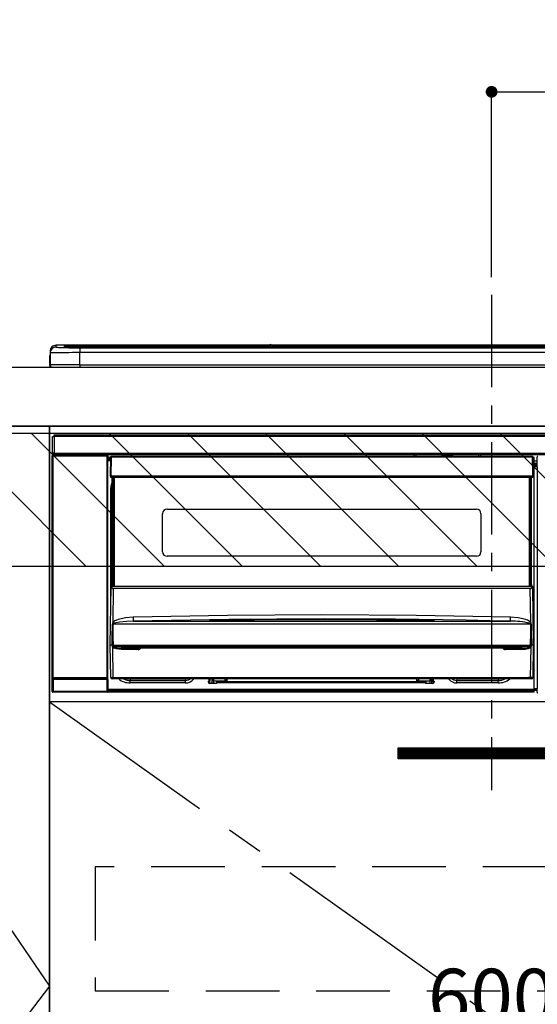
# Model space of a CAD drawing. Extents: x 27948 to 54421, y -22065 to -13195.
# Drawn here: x 46697 to 47048, y -19577 to -18909 of the extents above; entities that cross this region are included whole.
import ezdxf

# ---------------------------------------------------------------- set-up
doc = ezdxf.new("R2010")
doc.units = 0
doc.header["$LTSCALE"] = 50
doc.header["$MEASUREMENT"] = 0
doc.linetypes.add('CENTER', pattern=[2, 1.25, -0.25, 0.25, -0.25])
doc.linetypes.add('HIDDEN', pattern=[0.375, 0.25, -0.125])
doc.layers.get('0').update_dxf_attribs({"linetype": 'CONTINUOUS'})
doc.layers.get('DEFPOINTS').update_dxf_attribs({"color": 146, "linetype": 'CONTINUOUS'})
for name, color, linetype in [('120-キャビネット（外）', 7, 'CONTINUOUS'), ('121-キャビネット（中）', 253, 'HIDDEN'), ('122-扉', 6, 'CONTINUOUS'), ('123-扉向き', 231, 'CENTER'), ('126-甲板', 2, 'CONTINUOUS'), ('142-把手', 4, 'CONTINUOUS'), ('150-機器', 8, 'CONTINUOUS'), ('180-補助', 161, 'CONTINUOUS')]:
    doc.layers.add(name, color=color, linetype=linetype)
doc.styles.add('KH001', font='txt')
doc.dimstyles.new('KH1xx015', dxfattribs={"dimscale": 10, "dimtxt": 3.8, "dimasz": 0.8, "dimexe": 0.3, "dimexo": 1.2, "dimgap": 0.5, "dimtad": 3, "dimdec": 1, "dimdsep": 46, "dimlunit": 6, "dimtxsty": 'KH001', "dimblk": 'DOT', "dimcen": 1, "dimdle": 1, "dimclrd": 256, "dimclre": 256, "dimclrt": 256, "dimadec": 0, "dimazin": 0, "dimtfac": 1, "dimtdec": 1, "dimtix": 1, "dimtmove": 2, "dimatfit": 3, "dimldrblk": 'CLOSEDBLANK', "dimfxl": 1, "dimtolj": 1, "dimtzin": 0, "dimlwd": -1, "dimlwe": -1, "dimarcsym": 0})

# ---------------------------------------------------------------- blocks, each defined once
blk = doc.blocks.new('_Dot')
at = {"color": 0, "linetype": 'ByBlock', "lineweight": -2}
blk.add_line((-0.5, 0), (-1, 0), dxfattribs=at)
at = {"color": 0, "linetype": 'ByBlock', "const_width": 0.5}
blk.add_lwpolyline([(-0.25, 0, 1), (0.25, 0, 1)], format="xyb", close=True, dxfattribs=at)
blk = doc.blocks.new('*D227')
at = {"layer": 'DEFPOINTS', "transparency": 16777216}
for p, q in [((47316.87, -19383.89), (47316.87, -19599.01)), ((46716.87, -19395.89), (46716.87, -19599.01)), ((47308.87, -19596.01), (46724.87, -19596.01))]:
    blk.add_line(p, q, dxfattribs=at)
at = {"layer": 'DEFPOINTS', "color": 0, "transparency": 16777216}
for p in [(47316.87, -19371.89), (46716.87, -19383.89), (46716.87, -19596.01)]:
    blk.add_point(p, dxfattribs=at)
at = {"layer": 'DEFPOINTS', "transparency": 16777216, "xscale": 8, "yscale": 8, "zscale": 8, "rotation": 180}
blk.add_blockref('_Dot', (46716.87, -19596.01), dxfattribs=at)
at = {"layer": 'DEFPOINTS', "transparency": 16777216, "xscale": 8, "yscale": 8, "zscale": 8}
blk.add_blockref('_Dot', (47316.87, -19596.01), dxfattribs=at)
at = {"layer": 'DEFPOINTS', "transparency": 16777216, "insert": (47016.87, -19572.01), "char_height": 38, "attachment_point": 5, "style": 'KH001'}
blk.add_mtext('\\A1;600', dxfattribs=at)
blk = doc.blocks.new('_ClosedBlank')
at = {"color": 0, "linetype": 'ByBlock', "lineweight": -2}
for p, q in [((-1, 0.167), (0, 0)), ((-1, 0.167), (-1, -0.167)), ((0, 0), (-1, -0.167))]:
    blk.add_line(p, q, dxfattribs=at)
blk = doc.blocks.new('HT-F6S_S')
at = {"layer": '150-機器', "color": 161, "linetype": 'CENTER'}
blk.add_line((0, 49.1), (0, -286.92), dxfattribs=at)
at = {"layer": '150-機器', "color": 13, "linetype": 'Continuous'}
for p, q in [((-295.5, 13.68), (-295.5, 14.93)), ((-150.73, 14.93), (-295.5, 14.93)), ((-150.73, 14.93), (-295.5, 14.93)), ((-295.5, 14.93), (-295.5, 14.93)), ((-290, 14.71), (-290, 13.69)), ((-290, 13.69), (-289.9, 13.68)), ((-289.9, 13.68), (-289.9, 13.68)), ((-289.5, 13.61), (-289.5, 14.21)), ((-289.5, 13.61), (-289.5, 14.21)), ((-284.5, 14.86), (-284.5, 14.36)), ((-284.5, 14.86), (284.5, 14.86)), ((284.5, 14.36), (-284.5, 14.36)), ((-284.5, 13.83), (-284.5, 14.36)), ((234.74, 13.83), (-284, 13.83)), ((279.5, 13.42), (-279.5, 13.42)), ((-279.5, 13.42), (-279.5, 13.42)), ((279.5, 13.42), (-279.5, 13.42)), ((-253.25, 13.56), (-253.25, 13.42)), ((-241.25, 13.59), (-252.25, 13.59)), ((-240.25, 13.56), (-240.25, 13.42)), ((-240.25, 13.42), (-240.25, 13.56)), ((-219, 13.56), (-219, 13.42)), ((-207, 13.59), (-218, 13.59)), ((-206, 13.56), (-206, 13.42)), ((-206, 13.42), (-206, 13.56)), ((-200, 13.56), (-200, 13.42)), ((-169, 13.59), (-199, 13.59)), ((-168, 13.56), (-168, 13.42)), ((-168, 13.42), (-168, 13.56)), ((-162, 13.56), (-162, 13.42)), ((-150, 13.59), (-161, 13.59)), ((-150.69, 14.88), (-150.74, 14.89)), ((-150.74, 14.89), (-150.74, 14.89)), ((-150.52, 14.88), (-150.69, 14.88)), ((-150.28, 14.87), (-150.52, 14.88)), ((-150, 14.87), (-150.28, 14.87)), ((-149.72, 14.87), (-150, 14.87)), ((-149.48, 14.88), (-149.72, 14.87)), ((-149.31, 14.88), (-149.48, 14.88)), ((-149.26, 14.89), (-149.31, 14.88)), ((149.27, 14.93), (-149.27, 14.93)), ((149.27, 14.93), (-149.27, 14.93)), ((-149.26, 14.89), (-149.26, 14.89)), ((-149, 13.56), (-149, 13.42)), ((-149, 13.42), (-149, 13.56)), ((-120.66, 13.56), (-120.66, 13.42)), ((-108.66, 13.58), (-119.66, 13.58)), ((-107.66, 13.56), (-107.66, 13.42)), ((-107.66, 13.42), (-107.66, 13.56)), ((-101.66, 13.56), (-101.66, 13.42)), ((-89.66, 13.58), (-100.66, 13.58)), ((-88.66, 13.56), (-88.66, 13.42)), ((-88.66, 13.42), (-88.66, 13.56)), ((-82.66, 13.56), (-82.66, 13.42)), ((-70.66, 13.58), (-81.66, 13.58)), ((-69.66, 13.56), (-69.66, 13.42)), ((-69.66, 13.42), (-69.66, 13.56)), ((-63.66, 13.56), (-63.66, 13.42)), ((-32.66, 13.58), (-62.66, 13.58)), ((-31.66, 13.56), (-31.66, 13.42)), ((-31.66, 13.42), (-31.66, 13.56)), ((-25.66, 13.56), (-25.66, 13.42)), ((-13.66, 13.58), (-24.66, 13.58)), ((-12.66, 13.56), (-12.66, 13.42)), ((-12.66, 13.42), (-12.66, 13.56)), ((19.34, 13.56), (19.34, 13.42)), ((31.34, 13.58), (20.34, 13.58)), ((-299.9, 7.4), (-299.6, 7.4)), ((-299.9, 7.4), (-299.9, 1.5)), ((-299.6, 7.4), (-299.57, 7.73)), ((-299.6, 0.6), (-299.6, 7.4)), ((-299.57, 7.73), (-299.5, 7.97)), ((-299.5, 10.93), (-299.5, 9.68)), ((-299.5, 9.68), (-299.5, 1.5)), ((-279.5, 13.25), (-279.5, 9.93)), ((-279.5, 13.25), (279.5, 13.25)), ((-279.5, 1.75), (-279.5, 9.93)), ((279.5, 9.93), (-279.5, 9.93)), ((-298.4, 0), (-298, 0)), ((-298, 0), (298, 0)), ((-279.5, 1.75), (-279.5, 0)), ((-279.5, 1.75), (279.5, 1.75)), ((-296.8, -45.78), (296.8, -45.78)), ((-296.8, -46.88), (-296.8, -45.78)), ((-298, -58.28), (-298, -46.98)), ((-298, -46.98), (-296.9, -46.98)), ((-296.9, -46.98), (-296.9, -58.28)), ((-296.9, -46.98), (-296.8, -46.98)), ((296.8, -46.88), (-296.8, -46.88)), ((-296.8, -46.98), (-296.8, -46.88)), ((-298.17, -59.98), (-298, -60.14)), ((-298.17, -219.91), (-298.17, -59.98)), ((-296.9, -58.28), (-298, -58.28)), ((-297.5, -59.64), (-297.67, -59.48)), ((-297.67, -59.48), (-297.37, -59.48)), ((-297.5, -60.14), (-297.5, -59.64)), ((-261, -59.64), (-297.5, -59.64)), ((-297.37, -58.28), (-297.37, -59.48)), ((-297.31, -59.54), (-297.37, -59.48)), ((-297.31, -59.54), (-297.31, -58.28)), ((-297.14, -58.28), (-297.14, -59.56)), ((-296.8, -58.28), (-296.9, -58.28)), ((-296.8, -58.38), (-296.8, -58.28)), ((-296.8, -59.48), (-296.8, -58.38)), ((-296.8, -58.38), (296.8, -58.38)), ((296.8, -59.48), (-296.8, -59.48)), ((-296.15, -59.57), (-296.15, -59.48)), ((-295.45, -59.57), (-296.15, -59.57)), ((-295.45, -59.57), (-295.45, -59.48)), ((-295.37, -59.48), (-295.45, -59.57)), ((-292.34, -59.6), (-292.57, -59.49)), ((-291.31, -59.61), (-291.34, -59.61)), ((-290.2, -59.55), (-290.31, -59.6)), ((-290.2, -59.48), (-290.2, -59.55)), ((-286.2, -59.55), (-286.2, -59.48)), ((-286.09, -59.6), (-286.2, -59.55)), ((-285.06, -59.61), (-285.09, -59.61)), ((-283.83, -59.49), (-284.06, -59.6)), ((-275.35, -59.48), (-275.25, -59.53)), ((-275.25, -59.53), (-272.75, -59.53)), ((-272.75, -59.48), (-272.75, -59.53)), ((-265.75, -59.53), (-265.75, -59.48)), ((-265.75, -59.53), (-263.25, -59.53)), ((-263.25, -59.53), (-263.15, -59.48)), ((-262.42, -59.48), (-262.42, -59.56)), ((-262.41, -59.48), (-262.42, -59.56)), ((-261.92, -59.48), (-261.92, -59.57)), ((-261.92, -59.57), (-261.42, -59.57)), ((-261.42, -59.48), (-261.42, -59.57)), ((-260.92, -59.56), (-261, -59.64)), ((-261, -59.64), (-261, -60.14)), ((-260.83, -59.48), (-260.92, -59.56)), ((-260.92, -59.48), (-260.92, -59.56)), ((-260.5, -60.14), (-260.33, -59.98)), ((-260.33, -59.98), (-260.33, -63.4)), ((-52.5, -60.5), (-52.5, -59.48)), ((-51.3, -59.48), (-51.3, -60.5)), ((-33.75, -59.48), (-33.75, -60.5)), ((-32.55, -60.5), (-32.55, -59.48)), ((-27.45, -60.06), (-32.55, -60.06)), ((-27.45, -59.48), (-27.45, -60.5)), ((-26.25, -60.5), (-26.25, -59.48)), ((-8.7, -60.5), (-8.7, -59.48)), ((-7.5, -59.48), (-7.5, -60.5)), ((-297.5, -60.14), (-298, -60.14)), ((-298, -60.14), (-298, -210.75)), ((-297.5, -60.14), (-261, -60.14)), ((-297.5, -210.75), (-297.5, -60.14)), ((-260.5, -60.14), (-261, -60.14)), ((-261, -60.14), (-261, -210.75)), ((-260.5, -210.75), (-260.5, -60.14)), ((-260.1, -63.4), (-260.34, -63.4)), ((-258.6, -61.3), (-260.1, -61.3)), ((-260.1, -61.3), (-260.1, -61.9)), ((-260.1, -61.9), (-260.1, -62.3)), ((-258.61, -61.9), (-260.1, -61.9)), ((-260.1, -62.3), (-260.1, -62.9)), ((-258.62, -62.3), (-260.1, -62.3)), ((-258.63, -62.9), (-260.1, -62.9)), ((-260.1, -63.4), (-260.1, -62.9)), ((-258.63, -63.4), (-260.1, -63.4)), ((-258.6, -60.99), (-258.77, -73.6)), ((-258.45, -60.64), (-258.43, -60.66)), ((-258.44, -60.85), (-258.45, -60.99)), ((-258.39, -60.71), (-258.44, -60.85)), ((-258.43, -60.66), (-258.39, -60.71)), ((-258.27, -60.66), (-258.39, -60.71)), ((-258.1, -60.64), (-258.27, -60.66)), ((-258.1, -60.99), (-258.27, -73.6)), ((-258.1, -60.5), (-258.1, -60.64)), ((27.7, -60.5), (-258.1, -60.5)), ((-258.1, -60.64), (-258.1, -60.99)), ((27.7, -60.99), (-258.1, -60.99)), ((-35.5, -60.43), (-33.75, -60.43)), ((-35.5, -60.5), (-35.5, -60.43)), ((-26.25, -60.43), (-24.5, -60.43)), ((-24.5, -60.43), (-24.5, -60.5)), ((27.7, -60.99), (27.7, -60.5)), ((27.87, -73.6), (27.7, -60.99)), ((28.37, -73.6), (28.2, -60.99)), ((28.9, -61.3), (28.2, -61.3)), ((28.9, -61.9), (28.21, -61.9)), ((28.9, -62.3), (28.22, -62.3)), ((28.9, -62.9), (28.23, -62.9)), ((28.9, -63.4), (28.23, -63.4)), ((28.9, -61.9), (28.9, -61.3)), ((28.9, -62.3), (28.9, -61.9)), ((28.9, -62.9), (28.9, -62.3)), ((28.9, -63.4), (28.9, -62.9)), ((28.9, -218.4), (28.9, -63.4)), ((30.93, -63.7), (28.9, -63.7)), ((28.9, -65.1), (30.93, -65.1)), ((30.93, -66.3), (28.9, -66.3)), ((28.9, -66.8), (30.84, -66.8)), ((30.84, -66.58), (30.93, -66.48)), ((30.84, -67.01), (30.84, -66.58)), ((30.86, -62.01), (30.86, -60.96)), ((31.09, -61.19), (30.86, -60.96)), ((30.93, -62.08), (30.86, -62.01)), ((30.93, -66.48), (30.93, -62.08)), ((30.84, -67.01), (28.9, -67.01)), ((28.9, -67.1), (30.93, -67.1)), ((30.94, -67.6), (28.9, -67.6)), ((30.93, -67.1), (30.84, -67.01)), ((30.94, -67.6), (30.94, -217.9)), ((-258.77, -73.6), (-258.27, -73.6)), ((-258.63, -74.11), (-258.63, -73.6)), ((-258.27, -73.6), (-258.13, -73.6)), ((-258.13, -73.6), (27.73, -73.6)), ((-258.13, -73.6), (-258.13, -74.11)), ((-258.13, -74.11), (-258.13, -74.6)), ((-258.13, -74.11), (27.73, -74.11)), ((-258.13, -74.6), (27.73, -74.6)), ((-258.1, -80.44), (-257.4, -78.13)), ((-257.4, -147.36), (-257.4, -74.6)), ((-256.9, -74.6), (-256.9, -147.36)), ((-256.65, -148.5), (-256.65, -74.6)), ((-256.15, -74.6), (-256.15, -148.5)), ((25.75, -148.5), (25.75, -74.6)), ((26.25, -148.5), (26.25, -74.6)), ((26.5, -147.36), (26.5, -74.6)), ((27, -147.36), (27, -74.6)), ((27.73, -73.6), (27.87, -73.6)), ((27.73, -74.11), (27.73, -73.6)), ((27.73, -74.6), (27.73, -74.11)), ((27.87, -73.6), (28.37, -73.6)), ((28.23, -74.11), (28.23, -73.6)), ((-258.35, -83), (-258.1, -80.44)), ((-258.35, -163.62), (-258.35, -83)), ((-258.35, -83), (-257.4, -83)), ((-223.2, -125.25), (-223.2, -99.35)), ((-220.2, -96.35), (-10.2, -96.35)), ((-7.2, -99.35), (-7.2, -125.25)), ((-10.2, -128.25), (-220.2, -128.25)), ((-258.7, -188.5), (-258.15, -148.78)), ((-258.15, -148.78), (-258.14, -148.7)), ((-257.94, -148.5), (-257.95, -148.65)), ((-257.94, -148.5), (27.54, -148.5)), ((-257.94, -148.5), (-257.94, -148.5)), ((-257.4, -147.36), (-256.9, -147.36)), ((-257.4, -147.81), (-257.4, -147.36)), ((-256.9, -147.81), (-257.4, -147.81)), ((-257.4, -148.5), (-257.4, -147.81)), ((-256.66, -150.1), (-256.98, -172.82)), ((-256.9, -147.36), (-256.9, -147.81)), ((-256.9, -147.81), (-256.9, -148.5)), ((-256.66, -150.1), (-256.66, -149.96)), ((-256.66, -149.96), (26.26, -149.96)), ((26.26, -150.1), (-256.66, -150.1)), ((26.26, -150.1), (26.26, -149.96)), ((26.58, -172.82), (26.26, -150.1)), ((26.5, -147.36), (27, -147.36)), ((26.5, -147.81), (26.5, -147.36)), ((27, -147.81), (26.5, -147.81)), ((26.5, -148.5), (26.5, -147.81)), ((27, -147.36), (27, -147.81)), ((27, -148.5), (27, -147.81)), ((27.55, -148.65), (27.54, -148.5)), ((27.54, -148.5), (27.54, -148.5)), ((27.74, -148.7), (27.75, -148.78)), ((27.75, -148.78), (28.3, -188.5)), ((-256.98, -172.82), (-255.88, -171.96)), ((-255.03, -173.36), (-256.05, -173.7)), ((-255.88, -171.96), (-253.19, -170.8)), ((-252.52, -172.9), (-255.03, -173.36)), ((-253.19, -170.8), (-248.3, -169.77)), ((-247.83, -172.48), (-252.52, -172.9)), ((-248.3, -169.77), (-243.22, -169.38)), ((-243.14, -172.33), (-247.83, -172.48)), ((-243.22, -169.38), (-179.23, -168.17)), ((-178.2, -171.11), (-243.14, -172.33)), ((-243.14, -172.33), (12.74, -172.33)), ((-191.21, -171.75), (-191.21, -171.67)), ((-190.78, -171.83), (-190.87, -171.82)), ((-190.87, -171.82), (-190.87, -171.82)), ((-190.87, -171.82), (-190.82, -171.84)), ((-190.82, -171.84), (-190.78, -171.85)), ((-190.5, -171.86), (-190.78, -171.83)), ((-189.94, -171.88), (-190.5, -171.86)), ((-189.28, -171.88), (-189.94, -171.88)), ((-189.21, -171.88), (-189.28, -171.88)), ((-189.21, -171.47), (-115.19, -170.92)), ((-189.21, -171.5), (-189.21, -171.47)), ((-189.21, -171.57), (-189.21, -171.5)), ((-160.79, -171.55), (-189.21, -171.88)), ((-189.21, -171.67), (-189.21, -171.57)), ((-189.21, -171.79), (-189.21, -171.67)), ((-189.21, -171.87), (-189.21, -171.79)), ((-179.23, -168.17), (-115.24, -167.76)), ((-113.25, -170.71), (-178.2, -171.11)), ((-115.19, -171.34), (-160.79, -171.55)), ((-115.24, -167.76), (-51.21, -168.17)), ((-115.19, -170.92), (-70.13, -171.13)), ((-41.19, -171.88), (-115.19, -171.34)), ((-65.25, -170.96), (-113.25, -170.71)), ((-70.13, -171.13), (-41.19, -171.47)), ((-17.25, -171.67), (-65.25, -170.96)), ((-51.21, -168.17), (12.82, -169.38)), ((-41.19, -171.47), (-41.19, -171.5)), ((-41.19, -171.5), (-41.19, -171.57)), ((-41.19, -171.57), (-41.19, -171.67)), ((-41.19, -171.67), (-41.19, -171.79)), ((-41.19, -171.79), (-41.19, -171.88)), ((-40.65, -171.88), (-41.19, -171.88)), ((-40.1, -171.87), (-40.65, -171.88)), ((-39.75, -171.85), (-40.1, -171.87)), ((-39.58, -171.83), (-39.75, -171.85)), ((-39.63, -171.86), (-39.57, -171.83)), ((-39.53, -171.82), (-39.58, -171.83)), ((-39.57, -171.83), (-39.53, -171.82)), ((-39.53, -171.82), (-39.53, -171.82)), ((-39.19, -171.67), (-39.19, -171.75)), ((6.75, -172.18), (-17.25, -171.67)), ((12.74, -172.33), (6.75, -172.18)), ((12.74, -172.33), (12.75, -172.24)), ((12.75, -172.04), (12.76, -171.76)), ((12.75, -172.24), (12.75, -172.04)), ((12.76, -171.76), (12.77, -171.39)), ((12.77, -171.39), (12.78, -170.95)), ((12.78, -170.95), (12.79, -170.46)), ((12.79, -170.46), (12.8, -169.93)), ((12.8, -169.93), (12.82, -169.38)), ((12.82, -169.38), (18, -169.78)), ((18, -169.78), (21.24, -170.37)), ((21.24, -170.37), (24.43, -171.42)), ((24.43, -171.42), (25.55, -172.01)), ((25.55, -172.01), (26.58, -172.82)), ((-257.38, -183.3), (-257.33, -174.3)), ((-256.96, -174.2), (-257, -174.25)), ((-257, -174.25), (-257, -174.29)), ((-257, -174.29), (-257, -174.3)), ((26.6, -174.3), (-257, -174.3)), ((-257, -174.3), (-256.89, -183.29)), ((-256.92, -174.16), (-256.96, -174.2)), ((-256.56, -173.95), (-256.92, -174.16)), ((-256.05, -173.7), (-256.56, -173.95)), ((26.1, -173.91), (25.65, -173.7)), ((26.5, -174.15), (26.1, -173.91)), ((26.45, -188.49), (26.53, -179.49)), ((26.58, -174.22), (26.5, -174.15)), ((26.53, -179.49), (26.6, -174.3)), ((26.6, -174.26), (26.58, -174.22)), ((26.6, -174.3), (26.6, -174.26)), ((26.93, -174.3), (26.95, -179.5)), ((26.95, -179.5), (27.01, -188.49)), ((-257.41, -188.49), (-257.38, -183.3)), ((-256.89, -183.29), (-256.85, -188.49)), ((-258.39, -210.51), (-258.7, -188.5)), ((-257.41, -188.5), (-258.7, -188.5)), ((-257.4, -188.49), (-257.41, -188.49)), ((-257.41, -188.49), (-257.41, -188.49)), ((-257.41, -188.49), (-257.41, -188.49)), ((-257.41, -188.5), (-257.41, -188.49)), ((-257.4, -188.5), (-257.41, -188.5)), ((-257.41, -188.5), (-257.41, -188.5)), ((-257.39, -188.49), (-257.4, -188.49)), ((-257.4, -188.49), (-257.4, -188.49)), ((-257.4, -188.49), (-257.4, -188.49)), ((-257.4, -188.49), (-257.4, -188.49)), ((-257.4, -188.49), (-257.4, -188.49)), ((-257.39, -188.49), (-257.4, -188.5)), ((-257.31, -188.34), (-257.28, -188.25)), ((-257.31, -188.5), (-257.31, -188.34)), ((-257.31, -188.51), (-257.31, -188.5)), ((-257.31, -189.51), (-257.31, -188.51)), ((-257.28, -189.71), (-257.31, -189.51)), ((-257.28, -188.25), (-257.26, -188.18)), ((-257.18, -190), (-257.28, -189.71)), ((-257.26, -188.18), (-257.22, -188.13)), ((-257.22, -188.13), (-257.2, -188.1)), ((-257.2, -188.1), (-257.18, -188.09)), ((-257.18, -188.09), (-257.17, -188.09)), ((-257.18, -190), (-256.89, -210.51)), ((-256.58, -190.49), (-257.18, -190)), ((-257.17, -188.09), (-257.15, -188.09)), ((-257.15, -188.09), (-257.14, -188.1)), ((-257.14, -188.1), (-257.11, -188.12)), ((-257.11, -188.12), (-257.07, -188.2)), ((-257.07, -188.2), (-257.06, -188.22)), ((-257.06, -188.22), (-257.06, -188.51)), ((-257.06, -188.51), (-257.06, -189.51)), ((-257.06, -189.51), (26.66, -189.51)), ((-256.88, -188.49), (-256.89, -188.49)), ((-256.85, -188.5), (-256.88, -188.49)), ((-256.85, -188.49), (-256.85, -188.49)), ((-256.85, -188.49), (-256.85, -188.5)), ((-256.85, -188.5), (26.45, -188.5)), ((-254.76, -191.14), (-256.58, -190.49)), ((-251.24, -191.49), (-254.76, -191.14)), ((20.84, -190.5), (-251.24, -190.5)), ((-251.24, -190.5), (-251.24, -191.49)), ((-239.7, -191.49), (-251.24, -191.49)), ((-239.7, -190.5), (-239.7, -191.49)), ((9.3, -191.49), (9.3, -190.5)), ((20.84, -191.49), (9.3, -191.49)), ((20.84, -191.49), (20.84, -190.5)), ((22.85, -191.39), (20.84, -191.49)), ((24.84, -191.02), (22.85, -191.39)), ((25.95, -190.61), (24.84, -191.02)), ((26.6, -190.2), (25.95, -190.61)), ((26.45, -188.5), (26.45, -188.49)), ((26.45, -188.49), (26.45, -188.49)), ((26.45, -188.49), (26.46, -188.49)), ((26.46, -188.49), (26.46, -188.49)), ((26.46, -188.49), (26.47, -188.49)), ((26.47, -188.49), (26.48, -188.49)), ((26.48, -188.49), (26.48, -188.49)), ((26.48, -188.49), (26.49, -188.49)), ((26.49, -188.49), (26.49, -188.49)), ((26.49, -188.49), (26.5, -188.49)), ((26.49, -210.51), (26.78, -190)), ((26.78, -190), (26.6, -190.2)), ((26.66, -188.22), (26.71, -188.13)), ((26.66, -188.5), (26.66, -188.22)), ((26.66, -188.51), (26.66, -188.5)), ((26.66, -188.53), (26.66, -188.51)), ((26.66, -189.51), (26.66, -188.53)), ((26.71, -188.13), (26.73, -188.1)), ((26.73, -188.1), (26.75, -188.09)), ((26.75, -188.09), (26.76, -188.09)), ((26.76, -188.09), (26.78, -188.09)), ((26.78, -188.09), (26.79, -188.1)), ((26.79, -188.1), (26.82, -188.12)), ((26.82, -188.12), (26.87, -188.22)), ((26.87, -188.22), (26.91, -188.34)), ((26.91, -188.34), (26.91, -188.5)), ((26.91, -188.5), (26.91, -189.51)), ((26.99, -188.49), (26.99, -188.49)), ((26.99, -188.49), (27, -188.49)), ((27, -188.5), (26.99, -188.49)), ((27, -188.49), (27, -188.49)), ((27, -188.49), (27, -188.49)), ((27, -188.49), (27, -188.49)), ((27, -188.49), (27.01, -188.49)), ((27.01, -188.5), (27, -188.5)), ((27.01, -188.49), (27.01, -188.49)), ((27.01, -188.49), (27.01, -188.49)), ((27.01, -188.49), (27.01, -188.5)), ((28.3, -188.5), (27.01, -188.5)), ((27.01, -188.5), (27.01, -188.5)), ((28.3, -188.5), (27.99, -210.51)), ((-298.07, -219.82), (-298.07, -211.81)), ((-298.07, -211.81), (-297.57, -211.81)), ((-298, -210.75), (-298.06, -210.81)), ((-297.5, -210.75), (-298, -210.75)), ((-260.93, -211.81), (-297.57, -211.81)), ((-297.57, -211.81), (-297.57, -219.82)), ((-297.56, -211.31), (-297.5, -211.25)), ((-297.56, -211.31), (-260.94, -211.31)), ((-297.5, -210.75), (-297.5, -211.25)), ((-261, -210.75), (-297.5, -210.75)), ((-297.5, -211.25), (-261, -211.25)), ((-261, -211.25), (-261, -210.75)), ((-260.5, -210.75), (-261, -210.75)), ((-261, -211.25), (-260.94, -211.31)), ((-260.93, -211.81), (-260.43, -211.81)), ((-260.93, -219.82), (-260.93, -211.81)), ((-260.44, -210.81), (-260.5, -210.75)), ((-260.43, -211.81), (-260.43, -219.82)), ((-256.89, -211.5), (-257.39, -211.5)), ((-256.89, -210.51), (26.49, -210.51)), ((-256.89, -211.5), (-256.89, -210.51)), ((26.49, -211.5), (-256.89, -211.5)), ((-247.34, -211.51), (-247.39, -211.5)), ((-245.25, -211.72), (-247.34, -211.51)), ((-245.25, -211.5), (-245.25, -211.72)), ((-207.65, -211.72), (-245.25, -211.72)), ((-245.25, -211.72), (-245.25, -212.45)), ((-245.25, -212.45), (-207.65, -212.45)), ((-245.25, -214.1), (-245.25, -212.45)), ((-206.54, -211.5), (-207.65, -211.72)), ((-207.65, -211.5), (-207.65, -211.72)), ((-207.65, -211.72), (-207.65, -212.45)), ((-207.65, -212.45), (-205.56, -212.04)), ((-207.65, -214.1), (-207.65, -212.45)), ((-205.56, -212.04), (-204.76, -211.5)), ((-192.15, -213), (-191.65, -213)), ((-192.15, -213.6), (-192.15, -213)), ((-192.12, -213.13), (-191.79, -213.04)), ((-191.79, -213.04), (-191.4, -213)), ((-191.65, -213), (-191.65, -211.5)), ((-191.05, -213), (-191.65, -213)), ((-191.4, -214.1), (-191.4, -213)), ((-191.05, -213), (-191.05, -211.5)), ((-189.67, -211.71), (-189.67, -211.5)), ((-189.64, -214.12), (-189.67, -211.71)), ((-188.69, -211.5), (-188.67, -212.7)), ((-188.67, -212.7), (-180.7, -212.7)), ((-188.67, -212.7), (-188.67, -212.7)), ((-188.67, -212.7), (-188.64, -214.6)), ((-186.55, -213.5), (-186.55, -214.1)), ((-44.65, -213.5), (-186.55, -213.5)), ((-180.7, -212.7), (-180.7, -211.5)), ((-180.7, -213.5), (-180.7, -212.7)), ((-179.7, -211.5), (-179.7, -211.7)), ((-179.7, -211.7), (-179.7, -213.5)), ((-50.7, -211.7), (-50.7, -211.5)), ((-50.7, -213.5), (-50.7, -211.7)), ((-49.7, -211.5), (-49.7, -212.7)), ((-49.7, -212.7), (-41.73, -212.7)), ((-49.7, -212.7), (-49.7, -213.5)), ((-44.65, -213.5), (-44.65, -214.1)), ((-41.76, -214.6), (-41.73, -212.7)), ((-41.73, -212.7), (-41.71, -211.5)), ((-41.73, -212.7), (-41.73, -212.7)), ((-40.73, -211.71), (-40.76, -214.12)), ((-40.73, -211.5), (-40.73, -211.71)), ((-40.15, -211.5), (-40.15, -213)), ((-40.15, -213), (-39.55, -213)), ((-39.55, -211.5), (-39.55, -213)), ((-39.55, -213), (-39.05, -213)), ((-39.05, -213), (-39.05, -213.6)), ((-26.44, -211.5), (-25.64, -212.04)), ((-25.64, -212.04), (-23.55, -212.45)), ((-23.55, -211.72), (-24.66, -211.5)), ((-23.55, -211.5), (-23.55, -211.72)), ((4.55, -211.72), (-23.55, -211.72)), ((-23.55, -211.72), (-23.55, -212.45)), ((-23.55, -212.45), (4.55, -212.45)), ((-23.55, -214.1), (-23.55, -212.45)), ((4.55, -211.5), (4.55, -211.72)), ((6.64, -211.51), (4.55, -211.72)), ((4.55, -211.72), (4.55, -212.45)), ((4.55, -214.1), (4.55, -212.45)), ((6.69, -211.5), (6.64, -211.51)), ((26.49, -211.5), (26.49, -210.51)), ((26.99, -211.5), (26.49, -211.5)), ((-298.17, -219.91), (-298.07, -219.82)), ((-298.07, -219.82), (-297.57, -219.82)), ((-297.57, -220.32), (-297.67, -220.41)), ((-271.4, -220.41), (-297.67, -220.41)), ((-297.57, -219.82), (-297.57, -220.32)), ((-297.57, -219.82), (-260.93, -219.82)), ((-260.93, -220.32), (-297.57, -220.32)), ((-271.4, -220.5), (-271.4, -220.41)), ((-260.83, -220.41), (-261.4, -220.41)), ((-261.4, -220.41), (-261.4, -220.5)), ((-260.93, -219.82), (-260.43, -219.82)), ((-260.93, -219.82), (-260.93, -220.32)), ((-260.83, -220.41), (-260.93, -220.32)), ((-260.43, -219.82), (-260.33, -219.91)), ((-260.34, -218.4), (-260.1, -218.4)), ((-260.33, -218.4), (-260.33, -219.91)), ((-260.1, -218.4), (28.9, -218.4)), ((-260.1, -218.9), (-260.1, -218.4)), ((-260.1, -218.9), (-260.1, -219.5)), ((28.9, -218.9), (-260.1, -218.9)), ((28.9, -219.5), (-260.1, -219.5)), ((-260.1, -219.5), (-260.1, -219.9)), ((28.9, -219.9), (-260.1, -219.9)), ((-260.1, -219.9), (-260.1, -220.5)), ((-207.65, -214.1), (-245.25, -214.1)), ((-191.4, -214.1), (-189.64, -214.1)), ((-186.55, -214.6), (-191.15, -214.6)), ((-186.55, -214.1), (-186.55, -214.6)), ((-44.65, -214.1), (-186.55, -214.1)), ((-44.65, -214.6), (-44.65, -214.1)), ((-40.05, -214.6), (-44.65, -214.6)), ((-40.76, -214.1), (-39.18, -214.1)), ((4.55, -214.1), (-23.55, -214.1)), ((28.9, -217.9), (30.94, -217.9)), ((28.9, -218.9), (28.9, -218.4)), ((30.93, -218.4), (28.9, -218.4)), ((28.9, -218.49), (30.84, -218.49)), ((28.9, -219.5), (28.9, -218.9)), ((28.9, -219.1), (30.84, -219.1)), ((28.9, -219.9), (28.9, -219.5)), ((28.9, -220.5), (28.9, -219.9)), ((30.93, -218.4), (30.84, -218.49)), ((30.84, -220.49), (30.84, -218.49)), ((30.84, -220.49), (31.2, -220.13)), ((-261.4, -220.5), (-271.4, -220.5)), ((28.9, -220.5), (-260.1, -220.5))]:
    blk.add_line(p, q, dxfattribs=at)
for points in [[(-295.5, 13.68), (-295.38, 13.63), (-295.12, 13.59)], [(-295.12, 13.59), (-294.57, 13.54), (-293.78, 13.49), (-292.77, 13.44), (-291.55, 13.4), (-290.15, 13.36), (-288.57, 13.33), (-286.86, 13.3), (-285.03, 13.28), (-283.12, 13.27), (-281.14, 13.26), (-279.5, 13.25)], [(-279.5, 9.93), (-281.99, 9.93), (-284.45, 9.92), (-286.83, 9.91), (-289.09, 9.9), (-291.2, 9.88), (-293.13, 9.86), (-294.85, 9.84), (-296.33, 9.81), (-297.55, 9.79), (-298.48, 9.76), (-299.12, 9.73), (-299.45, 9.7), (-299.5, 9.68)], [(-279.5, 1.75), (-281.99, 1.75), (-284.45, 1.74), (-286.83, 1.73), (-289.09, 1.72), (-291.2, 1.7), (-293.13, 1.68), (-294.85, 1.66), (-296.33, 1.64), (-297.55, 1.61), (-298.48, 1.58), (-299.12, 1.55), (-299.45, 1.52), (-299.5, 1.5)], [(-297.67, -59.48), (-297.73, -59.49), (-297.79, -59.5), (-297.85, -59.52), (-297.91, -59.54), (-297.96, -59.58), (-298.01, -59.62), (-298.05, -59.66), (-298.09, -59.71), (-298.12, -59.77), (-298.14, -59.82), (-298.16, -59.88), (-298.16, -59.95), (-298.17, -59.98)], [(-297.31, -59.54), (-297.14, -59.56)], [(-297.14, -59.56), (-297.12, -59.56), (-297.08, -59.56), (-297.03, -59.56), (-296.96, -59.56), (-296.89, -59.57), (-296.8, -59.57), (-296.7, -59.57), (-296.59, -59.57), (-296.47, -59.57), (-296.35, -59.57), (-296.23, -59.57), (-296.15, -59.57)], [(-292.57, -59.49), (-292.58, -59.49), (-292.6, -59.49), (-292.64, -59.49), (-292.7, -59.49), (-292.77, -59.48), (-292.85, -59.48), (-292.94, -59.48), (-293.04, -59.48), (-293.15, -59.48), (-293.27, -59.48), (-293.39, -59.48), (-293.51, -59.48), (-293.57, -59.48)], [(-292.34, -59.6), (-292.33, -59.6), (-292.3, -59.61), (-292.26, -59.61), (-292.21, -59.61), (-292.14, -59.61), (-292.06, -59.61), (-291.97, -59.61), (-291.87, -59.61), (-291.76, -59.61), (-291.64, -59.61), (-291.52, -59.61), (-291.39, -59.61), (-291.34, -59.61)], [(-291.31, -59.61), (-291.18, -59.61), (-291.06, -59.61), (-290.94, -59.61), (-290.83, -59.61), (-290.72, -59.61), (-290.62, -59.61), (-290.54, -59.61), (-290.46, -59.61), (-290.4, -59.61), (-290.36, -59.61), (-290.32, -59.61), (-290.31, -59.6), (-290.31, -59.6)], [(-290.2, -59.55), (-290.19, -59.55), (-290.15, -59.56), (-290.07, -59.56), (-289.97, -59.56), (-289.84, -59.56), (-289.69, -59.56), (-289.51, -59.56), (-289.31, -59.57), (-289.09, -59.57), (-288.86, -59.57), (-288.62, -59.57), (-288.38, -59.57), (-288.13, -59.57), (-287.88, -59.57), (-287.63, -59.57), (-287.4, -59.57), (-287.18, -59.57), (-286.97, -59.56), (-286.78, -59.56), (-286.62, -59.56), (-286.48, -59.56), (-286.36, -59.56), (-286.28, -59.56), (-286.23, -59.55), (-286.2, -59.55), (-286.2, -59.55)], [(-286.09, -59.6), (-286.08, -59.6), (-286.06, -59.61), (-286.02, -59.61), (-285.96, -59.61), (-285.9, -59.61), (-285.81, -59.61), (-285.72, -59.61), (-285.62, -59.61), (-285.51, -59.61), (-285.39, -59.61), (-285.27, -59.61), (-285.15, -59.61), (-285.09, -59.61)], [(-285.06, -59.61), (-284.94, -59.61), (-284.81, -59.61), (-284.69, -59.61), (-284.58, -59.61), (-284.48, -59.61), (-284.38, -59.61), (-284.29, -59.61), (-284.22, -59.61), (-284.16, -59.61), (-284.11, -59.61), (-284.08, -59.61), (-284.06, -59.6), (-284.06, -59.6)], [(-282.83, -59.48), (-282.96, -59.48), (-283.08, -59.48), (-283.2, -59.48), (-283.31, -59.48), (-283.42, -59.48), (-283.51, -59.48), (-283.6, -59.48), (-283.67, -59.49), (-283.74, -59.49), (-283.78, -59.49), (-283.81, -59.49), (-283.83, -59.49), (-283.83, -59.49)], [(-272.75, -59.53), (-272.72, -59.54), (-272.64, -59.54), (-272.51, -59.54), (-272.32, -59.55), (-272.09, -59.55), (-271.81, -59.55), (-271.49, -59.56), (-271.14, -59.56), (-270.76, -59.56), (-270.35, -59.56), (-269.93, -59.56), (-269.5, -59.56), (-269.06, -59.56), (-268.63, -59.56), (-268.2, -59.56), (-267.79, -59.56), (-267.41, -59.56), (-267.05, -59.56), (-266.73, -59.55), (-266.45, -59.55), (-266.21, -59.55), (-266.01, -59.55), (-265.87, -59.54), (-265.79, -59.54), (-265.75, -59.53), (-265.75, -59.53)], [(-260.33, -59.98), (-260.34, -59.92), (-260.35, -59.86), (-260.37, -59.8), (-260.4, -59.74), (-260.43, -59.69), (-260.47, -59.64), (-260.51, -59.6), (-260.56, -59.56), (-260.62, -59.53), (-260.68, -59.51), (-260.74, -59.49), (-260.8, -59.48), (-260.83, -59.48)], [(31.36, -60.46), (31.3, -60.47), (31.24, -60.48), (31.18, -60.5), (31.12, -60.52), (31.07, -60.56), (31.02, -60.6), (30.98, -60.64), (30.94, -60.69), (30.91, -60.75), (30.89, -60.81), (30.87, -60.87), (30.86, -60.93), (30.86, -60.96)], [(30.94, -67.6), (30.94, -67.54), (30.94, -67.48), (30.94, -67.42), (30.94, -67.36), (30.94, -67.31), (30.94, -67.26), (30.94, -67.22), (30.94, -67.18), (30.94, -67.15), (30.93, -67.13), (30.93, -67.11), (30.93, -67.1), (30.93, -67.1)], [(-258.15, -148.78), (-258.14, -148.95), (-258.1, -149.11), (-258.05, -149.27), (-257.97, -149.42), (-257.87, -149.55), (-257.76, -149.68), (-257.62, -149.79), (-257.47, -149.89), (-257.31, -149.97), (-257.14, -150.03), (-256.96, -150.08), (-256.77, -150.1), (-256.66, -150.1)], [(-257.95, -148.65), (-257.94, -148.81), (-257.91, -148.97), (-257.86, -149.13), (-257.8, -149.28), (-257.71, -149.42), (-257.61, -149.54), (-257.49, -149.66), (-257.36, -149.75), (-257.22, -149.84), (-257.07, -149.9), (-256.92, -149.94), (-256.76, -149.96), (-256.66, -149.96)], [(26.26, -149.96), (26.43, -149.95), (26.59, -149.92), (26.74, -149.87), (26.89, -149.8), (27.02, -149.71), (27.15, -149.61), (27.26, -149.49), (27.35, -149.36), (27.43, -149.21), (27.49, -149.06), (27.52, -148.9), (27.54, -148.74), (27.55, -148.65)], [(26.26, -150.1), (26.45, -150.09), (26.63, -150.06), (26.81, -150.01), (26.98, -149.94), (27.14, -149.85), (27.28, -149.75), (27.41, -149.63), (27.52, -149.5), (27.61, -149.35), (27.67, -149.2), (27.72, -149.04), (27.74, -148.88), (27.75, -148.78)], [(-298.06, -210.81), (-298.06, -210.82), (-298.06, -210.84), (-298.06, -210.88), (-298.06, -210.93), (-298.07, -211), (-298.07, -211.08), (-298.07, -211.17), (-298.07, -211.27), (-298.07, -211.38), (-298.07, -211.5), (-298.07, -211.62), (-298.07, -211.75), (-298.07, -211.81)], [(-297.56, -211.31), (-297.56, -211.31), (-297.56, -211.32), (-297.56, -211.34), (-297.56, -211.37), (-297.57, -211.4), (-297.57, -211.44), (-297.57, -211.49), (-297.57, -211.54), (-297.57, -211.6), (-297.57, -211.65), (-297.57, -211.71), (-297.57, -211.78), (-297.57, -211.81)], [(-260.93, -211.81), (-260.93, -211.74), (-260.93, -211.68), (-260.93, -211.62), (-260.93, -211.57), (-260.93, -211.51), (-260.93, -211.47), (-260.93, -211.42), (-260.94, -211.39), (-260.94, -211.36), (-260.94, -211.33), (-260.94, -211.32), (-260.94, -211.31), (-260.94, -211.31)], [(-260.43, -211.81), (-260.43, -211.68), (-260.43, -211.56), (-260.43, -211.44), (-260.43, -211.33), (-260.43, -211.22), (-260.43, -211.13), (-260.43, -211.04), (-260.44, -210.97), (-260.44, -210.91), (-260.44, -210.86), (-260.44, -210.83), (-260.44, -210.81), (-260.44, -210.81)], [(-258.39, -210.51), (-258.38, -210.52), (-258.34, -210.52), (-258.29, -210.52), (-258.21, -210.52), (-258.1, -210.52), (-257.99, -210.52), (-257.85, -210.52), (-257.7, -210.52), (-257.53, -210.52), (-257.36, -210.52), (-257.18, -210.52), (-256.99, -210.51), (-256.89, -210.51)], [(26.49, -210.51), (26.68, -210.52), (26.86, -210.52), (27.04, -210.52), (27.21, -210.52), (27.37, -210.52), (27.52, -210.52), (27.64, -210.52), (27.75, -210.52), (27.85, -210.52), (27.92, -210.52), (27.96, -210.52), (27.99, -210.51), (27.99, -210.51), (27.97, -210.51), (27.92, -210.51), (27.86, -210.51), (27.77, -210.5), (27.66, -210.5), (27.53, -210.5), (27.39, -210.5), (27.23, -210.49), (27.07, -210.49), (26.89, -210.49), (26.7, -210.49), (26.52, -210.49), (26.33, -210.48), (26.15, -210.48), (25.97, -210.48), (25.8, -210.48), (25.64, -210.48), (25.49, -210.48), (25.36, -210.48), (25.24, -210.48), (25.15, -210.48), (25.08, -210.48), (25.03, -210.48), (25, -210.48), (24.99, -210.49)], [(-298.17, -219.91), (-298.16, -219.98), (-298.15, -220.04), (-298.13, -220.1), (-298.1, -220.15), (-298.07, -220.21), (-298.03, -220.25), (-297.99, -220.3), (-297.94, -220.33), (-297.88, -220.36), (-297.82, -220.39), (-297.76, -220.4), (-297.7, -220.41), (-297.67, -220.41)], [(-260.83, -220.41), (-260.77, -220.41), (-260.71, -220.4), (-260.65, -220.38), (-260.59, -220.35), (-260.54, -220.32), (-260.49, -220.28), (-260.45, -220.23), (-260.41, -220.18), (-260.38, -220.13), (-260.36, -220.07), (-260.34, -220.01), (-260.34, -219.95), (-260.33, -219.91)], [(-189.64, -214.12), (-189.63, -214.26), (-189.6, -214.39), (-189.56, -214.52), (-189.53, -214.6)], [(-40.87, -214.6), (-40.82, -214.47), (-40.79, -214.34), (-40.77, -214.21), (-40.76, -214.12)], [(30.93, -218.4), (30.93, -218.39), (30.93, -218.38), (30.94, -218.36), (30.94, -218.33), (30.94, -218.3), (30.94, -218.26), (30.94, -218.21), (30.94, -218.16), (30.94, -218.1), (30.94, -218.05), (30.94, -217.99), (30.94, -217.92), (30.94, -217.9)], [(30.84, -220.49), (30.84, -220.55), (30.85, -220.62), (30.87, -220.67), (30.9, -220.73), (30.93, -220.78), (30.97, -220.83), (31.02, -220.88), (31.07, -220.91), (31.12, -220.94), (31.18, -220.97), (31.24, -220.98), (31.3, -220.99), (31.34, -220.99)]]:
    blk.add_lwpolyline(points, dxfattribs=at)
for centre, radius, start, end in [((-295.5, 10.93), 4, 89.9901, 179.99014), ((-295.5, 9.68), 4, 89.98993, 179.99075), ((-285.88, -37.56), 52.43, 88.49188, 94.50719), ((-290, 14.21), 0.5, 0.00977, 90.00923), ((-282.09, 117.05), 103.66, 265.64518, 271.43408), ((-285.56, -35.83), 50.2, 88.79358, 94.50522), ((-285.25, -34.02), 47.87, 88.50461, 94.49434), ((-252.5, 4.02), 9.57, 88.50448, 94.49441), ((-241, 4.01), 9.57, 85.50568, 91.49538), ((-218.25, 4.01), 9.57, 88.50473, 94.49421), ((-206.75, 4.01), 9.57, 85.50579, 91.49527), ((-199.25, 4.01), 9.57, 88.5047, 94.49428), ((-168.75, 4.01), 9.57, 85.50579, 91.49527), ((-161.25, 4.01), 9.57, 88.50488, 94.49405), ((-150, 14.59), 0.801, 22.05776, 157.94224), ((-149.75, 4.01), 9.57, 85.50595, 91.49512), ((-119.91, 4.01), 9.57, 88.50467, 94.4944), ((-108.41, 4.01), 9.57, 85.50566, 91.4953), ((-100.91, 4.01), 9.57, 88.50474, 94.49431), ((-89.41, 4.01), 9.57, 85.50566, 91.4953), ((-81.91, 4.01), 9.57, 88.50474, 94.49431), ((-70.41, 4.01), 9.57, 85.50569, 91.49526), ((-62.91, 4.01), 9.57, 88.50464, 94.49442), ((-32.41, 4.01), 9.57, 85.50568, 91.49528), ((-24.91, 4.01), 9.57, 88.5047, 94.49434), ((-13.41, 4.01), 9.57, 85.50564, 91.4953), ((20.09, 4.01), 9.57, 88.5047, 94.49434), ((-297.9, 7.4), 2, 143.13047, 179.99996), ((-298.4, 1.5), 1.5, 180.03496, 216.83381), ((-298.4, 1.5), 1.5, 216.8699, 270), ((-298, 1.5), 1.5, 179.99996, 270), ((-297.5, -60.14), 0.5, 90.00565, 179.99307), ((-262.05, -45.24), 14.33, 268.50041, 270.49983), ((-261.29, -44.94), 14.63, 269.51619, 271.47503), ((-261, -60.14), 0.5, 0.00887, 89.99241), ((-258.1, -61), 0.5, 134.625, 179.25), ((-258.5, -62.64), 1.65, 88.52144, 93.60038), ((-258.1, -61), 0.5, 90, 134.625), ((-258.5, -89.6), 28.61, 89.20649, 89.91436), ((27.7, -61), 0.5, 0.75, 90), ((27.95, -70.54), 9.55, 88.49929, 91.50071), ((-258.13, -74.1), 0.5, 180.75, 270), ((-258.38, -64.55), 9.56, 268.5012, 271.4988), ((27.98, -64.55), 9.56, 268.50115, 271.49885), ((27.73, -74.1), 0.5, 270, 359.25), ((-220.2, -99.35), 3, 90, 180), ((-10.2, -99.35), 3, 0, 90), ((-220.2, -125.25), 3, 180, 270), ((-10.2, -125.25), 3, 270, 0), ((-257.97, -148.82), 0.178, 81.575, 167.88587), ((-257.94, -148.7), 0.2, 90, 179.2), ((27.54, -148.7), 0.2, 0.8, 90), ((27.57, -148.82), 0.178, 12.11617, 98.42446), ((-252.51, -174.65), 4.83, 157.68858, 175.88464), ((-68.8, 23.5), 271.94, 226.21155, 226.48249), ((2244.1, -108.32), 2488.07, 181.40639, 181.4743), ((-189.62, -177.72), 6.26, 86.29074, 104.77121), ((-191.2, -172.67), 1, 57.13881, 90.86392), ((-189.8, -165.63), 6.28, 256.96048, 275.34412), ((-191.2, -172.75), 1, 64.70775, 90.85513), ((-40.78, -177.76), 6.3, 75.29124, 93.64679), ((-40.6, -165.69), 6.22, 264.56823, 283.12718), ((-39.2, -172.67), 1, 89.13566, 123.07605), ((-39.2, -172.75), 1, 89.14385, 115.73589), ((14.59, -216.31), 44.02, 75.44837, 92.40406), ((-160.55, 22.4), 270.42, 313.51606, 313.78852), ((22, -174.68), 4.94, 4.3199, 22.10661), ((-260.14, -54.81), 119.52, 271.34487, 271.50215), ((29.72, -55.3), 119.04, 268.49752, 268.65544), ((-257.63, -188.28), 0.318, 317.22422, 348.57438), ((-257.44, -250.44), 61.92, 89.64986, 89.88345), ((-257.46, -249.77), 60.26, 89.62649, 89.86083), ((-203.72, -258.83), 87.15, 127.57186, 127.83503), ((-256.64, -188.14), 0.428, 190.1652, 233.6115), ((-256.7, -189.43), 0.368, 193.82882, 244.64508), ((-257.19, -160.87), 27.62, 270.61144, 270.69547), ((-252.51, -178.45), 12.12, 248.95421, 276.03616), ((-239.7, -189.49), 2, 270, 329.53705), ((9.3, -189.49), 2, 210.46295, 270), ((22.34, -180.19), 10.42, 261.70164, 293.30802), ((26.45, -188.41), 0.0881, 271.28175, 301.5052), ((26.35, -189.47), 0.312, 290.35508, 351.16841), ((-25.48, -257.29), 85.19, 52.16341, 52.43263), ((26.05, -188.03), 0.638, 314.25531, 342.68186), ((27.04, -251.68), 63.19, 90.1154, 90.3444), ((27.06, -249.77), 60.25, 90.13918, 90.37353), ((25.8, -189.48), 1.11, 331.96409, 358.4367), ((27.19, -188.3), 0.284, 189.24744, 223.78303), ((-297.56, -210.81), 0.5, 180.00886, 269.99114), ((-297.5, -210.75), 0.5, 180.00523, 270), ((-261, -210.75), 0.5, 270.00547, 359.99283), ((-260.94, -210.81), 0.5, 270.0069, 359.99651), ((-257.39, -210.5), 1, 180.8, 270), ((-245.54, -202.11), 11.99, 231.51043, 271.4081), ((-245.62, -202.93), 9.53, 244.06687, 272.19748), ((-207.24, -208.11), 6.01, 266.06009, 325.64393), ((-191.15, -213.6), 1, 180, 270), ((-188.67, -211.7), 1, 180.8, 270), ((-180.7, -211.7), 1, 270, 0), ((-179.9, -213.43), 0.5, 0, 66.42182), ((-50.5, -213.43), 0.5, 113.57818, 180), ((-49.7, -211.7), 1, 180, 270), ((-41.73, -211.7), 1, 270, 359.2), ((-40.05, -213.6), 1, 270, 0), ((-23.96, -208.11), 6.01, 214.35635, 273.93959), ((4.92, -202.93), 9.53, 267.80261, 295.93301), ((4.84, -202.11), 11.99, 268.59158, 308.48991), ((26.99, -210.5), 1, 270, 359.2), ((-297.57, -219.82), 0.5, 180.00766, 269.99405), ((-260.93, -219.82), 0.5, 270.00789, 359.9904), ((-191.9, -214.1), 0.5, 307.66597, 0)]:
    blk.add_arc(centre, radius, start, end, dxfattribs=at)
blk = doc.blocks.new('*D228')
at = {"layer": 'DEFPOINTS', "transparency": 16777216}
for p, q in [((47016.87, -19083.78), (47016.87, -18954.99)), ((47024.87, -18957.99), (47218.87, -18957.99)), ((47226.87, -19083.78), (47226.87, -18954.99))]:
    blk.add_line(p, q, dxfattribs=at)
at = {"layer": 'DEFPOINTS', "color": 0, "transparency": 16777216}
for p in [(47226.87, -18957.99), (47016.87, -19095.78), (47226.87, -19095.78)]:
    blk.add_point(p, dxfattribs=at)
at = {"layer": 'DEFPOINTS', "transparency": 16777216, "xscale": 8, "yscale": 8, "zscale": 8, "rotation": 180}
blk.add_blockref('_Dot', (47016.87, -18957.99), dxfattribs=at)
at = {"layer": 'DEFPOINTS', "transparency": 16777216, "xscale": 8, "yscale": 8, "zscale": 8}
blk.add_blockref('_Dot', (47226.87, -18957.99), dxfattribs=at)
at = {"layer": 'DEFPOINTS', "transparency": 16777216, "insert": (47121.87, -18933.99), "char_height": 38, "attachment_point": 5, "style": 'KH001'}
blk.add_mtext('\\A1;210', dxfattribs=at)
blk = doc.blocks.new('P256_277')
at = {"layer": '122-扉'}
h = blk.add_hatch(dxfattribs=at)
h.set_pattern_fill('ANSI31', color=256, scale=5, style=0)
h.set_pattern_definition([(45, (-289683.09336, 26709.8852), (-0.4419417382, 0.4419417382), [])])
h.paths.add_polyline_path([(-138.5, 7.5), (-138.5, 0), (138.5, 0), (138.5, 7.5)])
blk.add_lwpolyline([(-138.5, 7.5), (-138.5, 0), (138.5, 0), (138.5, 7.5)], close=True, dxfattribs=at)
at = {"layer": 'DEFPOINTS', "linetype": 'CENTER'}
for p, q in [((0, 14.55), (0, -7.05)), ((9.91, 3.75), (-9.91, 3.75))]:
    blk.add_line(p, q, dxfattribs=at)

msp = doc.modelspace()

# ---------------------------------------------------------------- hatches: boundary and pattern name
at = {"layer": '180-補助'}
h = msp.add_hatch(dxfattribs=at)
h.set_pattern_fill('ANSI31', color=13, scale=300, style=0)
h.set_pattern_definition([(135, (447342.95, -6276.833), (26.5165043, 26.5165043), [])])
h.paths.add_polyline_path([(47485.87, -19189.89), (45816.87, -19189.89), (45816.87, -19279.89), (47485.87, -19279.89)])

# ---------------------------------------------------------------- linework, layer by layer
at = {"layer": '120-キャビネット（外）', "color": 6}
for points in [[(46456.87, -19184.89), (46716.87, -19184.89), (46716.87, -19904.89), (46456.87, -19904.89)], [(46456.87, -19904.89), (46716.87, -19904.89), (46716.87, -19184.89), (46456.87, -19184.89)], [(46716.87, -19184.89), (47466.87, -19184.89), (47466.87, -19904.89), (46716.87, -19904.89)]]:
    msp.add_lwpolyline(points, close=True, dxfattribs=at)
at = {"layer": '121-キャビネット（中）', "color": 13, "ltscale": 4}
msp.add_lwpolyline([(47435.87, -19483.89), (46747.87, -19483.89), (46747.87, -19567.89), (47435.87, -19567.89)], close=True, dxfattribs=at)
at = {"layer": '122-扉'}
for p, q in [((46716.87, -19371.89), (46716.87, -19184.89)), ((46716.87, -19371.89), (46716.87, -19184.89)), ((47466.87, -19371.89), (46716.87, -19371.89))]:
    msp.add_line(p, q, dxfattribs=at)
at = {"layer": '123-扉向き', "ltscale": 2}
msp.add_line((46716.87, -19371.89), (47466.87, -19904.89), dxfattribs=at)
msp.add_lwpolyline([(46456.87, -19184.89), (46716.87, -19564.89), (46456.87, -19904.89)], dxfattribs=at)
at = {"layer": '126-甲板'}
msp.add_lwpolyline([(45819.87, -19144.89), (47488.87, -19144.89), (47488.87, -19184.89), (45819.87, -19184.89)], close=True, dxfattribs=at)
at = {"layer": '180-補助', "color": 13}
msp.add_lwpolyline([(47485.87, -19189.89), (45816.87, -19189.89), (45816.87, -19279.89), (47485.87, -19279.89)], close=True, dxfattribs=at)

# ---------------------------------------------------------------- block references
at = {"layer": '142-把手', "xscale": -1}
msp.add_blockref('P256_277', (47091.87, -19410.64), dxfattribs=at)
at = {"layer": '150-機器'}
msp.add_blockref('HT-F6S_S', (47016.87, -19144.89), dxfattribs=at)

# ---------------------------------------------------------------- dimensions: what is measured, and where the dimension line sits
at = {"layer": 'DEFPOINTS'}
dim = msp.add_linear_dim(base=(47226.87, -18957.99), p1=(47016.87, -19095.78), p2=(47226.87, -19095.78), dimstyle='KH1xx015', dxfattribs=at)
dim.commit()
dim.dimension.update_dxf_attribs({"geometry": '*D228', "text_midpoint": (47121.87, -18933.99)})
dim = msp.add_linear_dim(base=(46716.87, -19596.01), p1=(47316.87, -19371.89), p2=(46716.87, -19383.89), angle=180, dimstyle='KH1xx015', dxfattribs=at)
dim.commit()
dim.dimension.update_dxf_attribs({"geometry": '*D227', "text_midpoint": (47016.87, -19572.01)})

doc.saveas('drawing.dxf')
